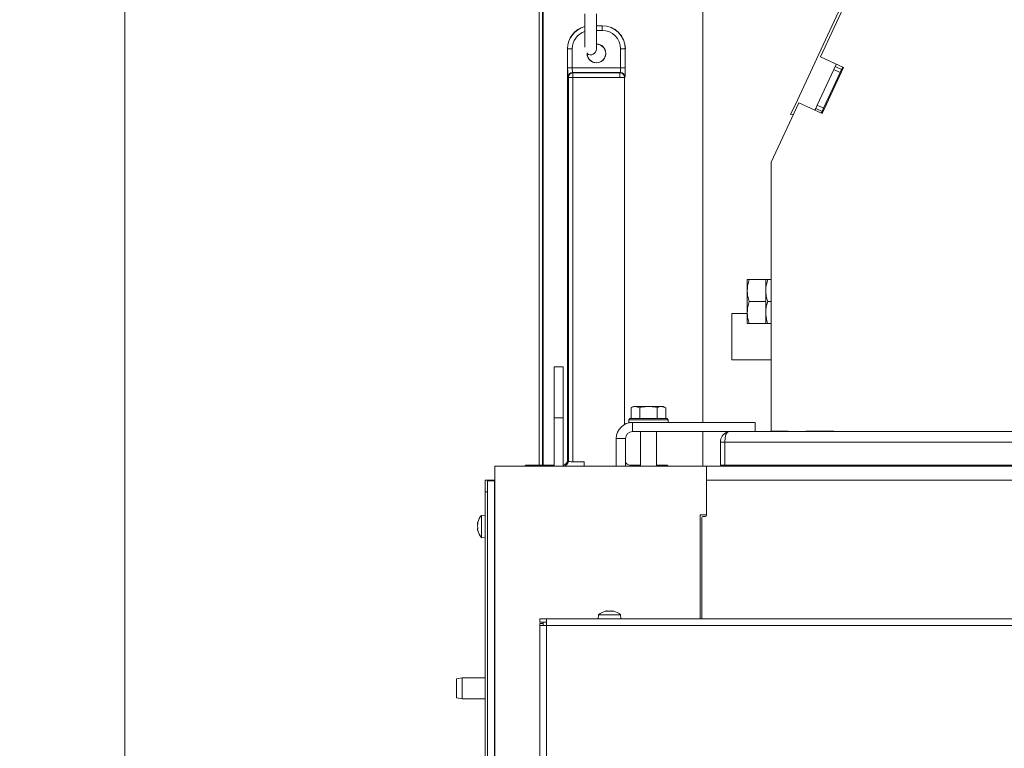
# Model space of a CAD drawing. Extents: x -5224 to -1797, y 1143 to 4498.
# Drawn here: x -5121 to -4696, y 3830 to 4145 of the extents above; entities that cross this region are included whole.
import ezdxf

# ---------------------------------------------------------------- set-up
doc = ezdxf.new("R2010")
doc.units = 0
doc.header["$LTSCALE"] = 5
doc.layers.add('3', color=1, linetype='Continuous')
doc.styles.add('STANDARD-BrunnerGroßer Text', font='ARIAL.TTF')
doc.dimstyles.new('STANDARD-Brunner-IIGroßer Text', dxfattribs={"dimscale": 5, "dimtxt": 8, "dimasz": 5, "dimexe": 3.175, "dimexo": 0, "dimgap": 0.762, "dimtad": 1, "dimdec": 0, "dimrnd": 1e-08, "dimtxsty": 'STANDARD-BrunnerGroßer Text', "dimblk": 'Filled-1', "dimcen": 0.09, "dimdle": 10, "dimclrd": 7, "dimclre": 7, "dimclrt": 7, "dimadec": 1, "dimazin": 2, "dimtfac": 0.666667, "dimtdec": 0, "dimtmove": 0, "dimatfit": 3, "dimldrblk": 'Filled-1', "dimfxl": 1, "dimtolj": 1, "dimlwd": 15, "dimlwe": 15, "dimarcsym": 0})

# ---------------------------------------------------------------- blocks, each defined once
blk = doc.blocks.new('Filled-1')
at = {"color": 0}
for p, q in [((0, 0), (-1, 0.167)), ((-1, 0.167), (-1, -0.167)), ((-1, 0), (0, 0)), ((-1, -0.167), (0, 0))]:
    blk.add_line(p, q, dxfattribs=at)
at = {"color": 0, "flags": 128}
blk.add_lwpolyline([(-1, -0.167), (0, 0), (-1, 0.167), (-1, -0.167)], dxfattribs=at)
at = {"color": 0}
blk.add_solid([(-1, -0.167), (0, 0), (-1, 0.167), (-1, -0.167)], dxfattribs=at)
blk = doc.blocks.new('*D57')
at = {"layer": '3', "color": 7, "lineweight": 15}
for p, q in [((-4896.83, 4419.55), (-5091.71, 4419.55)), ((-5075.83, 3040.05), (-5075.83, 4394.55)), ((-4852.53, 3015.05), (-5091.71, 3015.05))]:
    blk.add_line(p, q, dxfattribs=at)
at = {"layer": 'Defpoints', "color": 0}
for p in [(-5075.83, 4419.55), (-4896.83, 4419.55), (-4852.53, 3015.05)]:
    blk.add_point(p, dxfattribs=at)
at = {"layer": '3', "color": 7, "lineweight": 15, "xscale": 25, "yscale": 25, "zscale": 25}
for p, rotation in [((-5075.83, 4419.55), 90), ((-5075.83, 3015.05), 270)]:
    blk.add_blockref('Filled-1', p, dxfattribs=dict(at, rotation=rotation))
at = {"layer": '3', "color": 7, "lineweight": 15, "insert": (-5120.49, 3557.32), "char_height": 40, "attachment_point": 2, "rotation": 90, "style": 'STANDARD-BrunnerGroßer Text'}
blk.add_mtext('\\A1;1405', dxfattribs=at)

msp = doc.modelspace()

# ---------------------------------------------------------------- linework, layer by layer
at = {"color": 7, "linetype": 'Continuous', "lineweight": 15}
for p, q in [((-4896.83, 4416.55), (-4896.83, 3952.55)), ((-4895.33, 4416.55), (-4895.33, 3952.55)), ((-4895.03, 4418.05), (-4895.03, 3952.55)), ((-4826.03, 4291.05), (-4826.03, 3971.05)), ((-4726.64, 4233.34), (-4775.24, 4129.12)), ((-4732.51, 4223.43), (-4785.22, 4110.41)), ((-4877.03, 4147.74), (-4877.03, 4133.31)), ((-4872.03, 4132.45), (-4872.03, 4147.74)), ((-4869.53, 4142.55), (-4872.03, 4142.55)), ((-4872.03, 4142.48), (-4869.53, 4142.48)), ((-4869.53, 4140.48), (-4872.03, 4140.48)), ((-4869.53, 4142.48), (-4869.53, 4142.55)), ((-4869.53, 4142.48), (-4869.53, 4140.48)), ((-4884.53, 4132.55), (-4884.53, 3954.55)), ((-4884.46, 4132.55), (-4884.53, 4132.55)), ((-4884.46, 4124.34), (-4884.46, 4132.55)), ((-4882.46, 4132.55), (-4884.46, 4132.55)), ((-4882.46, 4132.55), (-4882.46, 4124.34)), ((-4859.6, 4132.55), (-4861.6, 4132.55)), ((-4861.6, 4124.34), (-4861.6, 4132.55)), ((-4859.6, 4132.55), (-4859.6, 4124.34)), ((-4859.53, 4132.55), (-4859.6, 4132.55)), ((-4765.27, 4124.47), (-4775.24, 4129.12)), ((-4882.46, 4124.34), (-4884.46, 4124.34)), ((-4882.46, 4124.34), (-4861.6, 4124.34)), ((-4882.32, 4122.34), (-4882.16, 4122.18)), ((-4861.74, 4122.34), (-4882.32, 4122.34)), ((-4882.16, 4122.18), (-4861.9, 4122.18)), ((-4882.16, 4122.18), (-4882.16, 4120.18)), ((-4861.9, 4122.18), (-4861.74, 4122.34)), ((-4861.9, 4122.18), (-4861.9, 4120.18)), ((-4859.6, 4124.34), (-4861.6, 4124.34)), ((-4776.64, 4108.13), (-4769.46, 4123.54)), ((-4774.57, 4104.53), (-4765.27, 4124.47)), ((-4773.92, 4106.86), (-4766.74, 4122.27)), ((-4769.46, 4123.54), (-4768.82, 4124.9)), ((-4766.74, 4122.27), (-4769.46, 4123.54)), ((-4768.35, 4125.9), (-4768.82, 4124.9)), ((-4766.1, 4123.63), (-4768.82, 4124.9)), ((-4766.74, 4122.27), (-4766.1, 4123.63)), ((-4765.63, 4124.64), (-4766.1, 4123.63)), ((-4884.16, 4120.18), (-4884.32, 4120.34)), ((-4884.16, 3954.18), (-4884.16, 4120.18)), ((-4884.16, 4120.18), (-4882.16, 4120.18)), ((-4882.16, 4120.18), (-4882.16, 3954.04)), ((-4861.9, 4120.18), (-4882.16, 4120.18)), ((-4861.9, 4120.18), (-4859.9, 4120.18)), ((-4859.74, 4120.34), (-4859.9, 4120.18)), ((-4859.9, 4120.18), (-4859.9, 3970.15)), ((-4785.22, 4110.41), (-4788.14, 4104.13)), ((-4771.26, 4111.63), (-4771.72, 4111.59)), ((-4784.54, 4109.18), (-4796.53, 4083.47)), ((-4784.54, 4109.18), (-4774.57, 4104.53)), ((-4777.27, 4106.77), (-4777.65, 4105.97)), ((-4777.27, 4106.77), (-4776.64, 4108.13)), ((-4774.56, 4105.5), (-4777.27, 4106.77)), ((-4773.92, 4106.86), (-4776.64, 4108.13)), ((-4774.56, 4105.5), (-4774.93, 4104.7)), ((-4774.19, 4105.35), (-4774.65, 4105.31)), ((-4774.56, 4105.5), (-4773.92, 4106.86)), ((-4786.84, 4104.24), (-4788.14, 4104.13)), ((-4796.53, 3967.2), (-4796.53, 4083.47)), ((-4806.86, 4028.06), (-4806.86, 4032.81)), ((-4798.86, 4032.81), (-4806.01, 4032.81)), ((-4798.86, 4023.31), (-4798.86, 4032.81)), ((-4798.01, 4032.81), (-4796.53, 4032.81)), ((-4806.86, 4018.56), (-4806.86, 4028.06)), ((-4798.86, 4023.31), (-4806.01, 4023.31)), ((-4798.86, 4013.81), (-4798.86, 4023.31)), ((-4798.01, 4023.31), (-4796.53, 4023.31)), ((-4813.53, 4018.05), (-4806.86, 4018.05)), ((-4813.53, 4012.05), (-4813.53, 4018.05)), ((-4806.86, 4013.81), (-4806.86, 4018.56)), ((-4813.53, 4004.05), (-4813.53, 4012.05)), ((-4798.86, 4013.81), (-4806.01, 4013.81)), ((-4798.01, 4013.81), (-4796.53, 4013.81)), ((-4813.53, 3998.05), (-4813.53, 4004.05)), ((-4886.33, 3995.05), (-4890.33, 3995.05)), ((-4890.33, 3995.05), (-4890.33, 3973.05)), ((-4886.33, 3995.05), (-4886.33, 3973.05)), ((-4813.53, 3998.05), (-4796.53, 3998.05)), ((-4856.03, 3977.95), (-4857.04, 3977.37)), ((-4857.04, 3972.65), (-4857.04, 3977.37)), ((-4856.03, 3977.95), (-4855.16, 3977.95)), ((-4853.28, 3977.37), (-4855.16, 3977.95)), ((-4855.16, 3977.95), (-4849.53, 3977.95)), ((-4853.28, 3972.65), (-4853.28, 3977.37)), ((-4849.53, 3977.95), (-4843.9, 3977.95)), ((-4845.78, 3972.65), (-4845.78, 3977.37)), ((-4842.02, 3977.37), (-4843.9, 3977.95)), ((-4843.9, 3977.95), (-4843.03, 3977.95)), ((-4842.02, 3977.37), (-4843.03, 3977.95)), ((-4842.02, 3972.65), (-4842.02, 3977.37)), ((-4886.33, 3973.05), (-4890.33, 3973.05)), ((-4890.33, 3973.05), (-4890.33, 3952.05)), ((-4886.33, 3973.05), (-4886.33, 3952.05)), ((-4857.53, 3972.65), (-4858.03, 3972.15)), ((-4858.03, 3972.15), (-4858.03, 3971.05)), ((-4841.03, 3972.15), (-4858.03, 3972.15)), ((-4856.46, 3971.05), (-4858.03, 3971.05)), ((-4857.53, 3972.65), (-4841.53, 3972.65)), ((-4856.46, 3967.05), (-4856.46, 3971.05)), ((-4856.46, 3971.05), (-4806.46, 3971.05)), ((-4841.03, 3972.15), (-4841.53, 3972.65)), ((-4841.03, 3971.05), (-4841.03, 3972.15)), ((-4806.46, 3971.05), (-4803.46, 3971.05)), ((-4803.46, 3971.05), (-4803.46, 3967.05)), ((-4856.46, 3967.05), (-4815.09, 3967.05)), ((-4852.93, 3967.05), (-4852.93, 3952.05)), ((-4846.13, 3952.05), (-4846.13, 3967.05)), ((-4826.03, 3967.05), (-4826.03, 3952.05)), ((-4092.03, 3967.05), (-4815.03, 3967.05)), ((-4789.23, 3967.2), (-4796.53, 3967.2)), ((-4789.46, 3967.2), (-4789.46, 3967.05)), ((-4789.23, 3967.05), (-4789.23, 3967.2)), ((-4769.53, 3967.2), (-4781.53, 3967.2)), ((-4781.53, 3967.2), (-4781.53, 3967.05)), ((-4769.53, 3967.05), (-4769.53, 3967.2)), ((-4859.46, 3964.05), (-4863.46, 3964.05)), ((-4863.46, 3964.05), (-4863.46, 3952.05)), ((-4859.46, 3964.05), (-4859.46, 3952.05)), ((-4818.46, 3952.55), (-4818.46, 3962.55)), ((-4816.53, 3962.55), (-4818.46, 3962.55)), ((-4090.53, 3962.55), (-4816.53, 3962.55)), ((-4816.53, 3962.55), (-4816.53, 3952.55)), ((-4915.9, 3100.05), (-4915.9, 3952.05)), ((-4915.9, 3952.05), (-4912.9, 3952.05)), ((-4912.9, 3952.05), (-4889.73, 3952.05)), ((-4902.53, 3952.55), (-4903.03, 3952.05)), ((-4902.53, 3952.55), (-4902.03, 3952.05)), ((-4902.53, 3952.55), (-4890.33, 3952.55)), ((-4889.73, 3952.05), (-4886.73, 3952.05)), ((-4886.73, 3952.05), (-4830.53, 3952.05)), ((-4886.16, 3952.18), (-4886.33, 3952.35)), ((-4884.53, 3954.55), (-4884.16, 3954.18)), ((-4882.16, 3954.04), (-4877.32, 3954.04)), ((-4877.32, 3952.05), (-4877.32, 3954.04)), ((-4857.53, 3952.55), (-4852.93, 3952.55)), ((-4846.13, 3952.55), (-4841.53, 3952.55)), ((-4842.03, 3952.05), (-4841.53, 3952.55)), ((-4841.03, 3952.05), (-4841.53, 3952.55)), ((-4830.53, 3952.05), (-4824.53, 3952.05)), ((-4082.53, 3952.05), (-4824.53, 3952.05)), ((-4824.53, 3946.05), (-4824.53, 3952.05)), ((-4815.46, 3952.55), (-4818.46, 3952.55)), ((-4816.53, 3952.55), (-4090.53, 3952.55)), ((-4815.46, 3952.55), (-4815.46, 3952.55)), ((-4783.53, 3952.55), (-4783.53, 3952.05)), ((-4920.03, 3946.05), (-4919.03, 3946.05)), ((-4920.03, 3941.05), (-4920.03, 3946.05)), ((-4919.03, 3946.05), (-4919.03, 3945.75)), ((-4916.03, 3946.05), (-4919.03, 3946.05)), ((-4916.03, 3945.75), (-4919.03, 3945.75)), ((-4919.03, 3100.05), (-4919.03, 3945.75)), ((-4915.9, 3946.05), (-4916.03, 3946.05)), ((-4916.03, 3945.75), (-4916.03, 3946.05)), ((-4916.03, 3100.05), (-4916.03, 3945.75)), ((-4082.53, 3946.05), (-4824.53, 3946.05)), ((-4824.53, 3930.85), (-4824.53, 3946.05)), ((-4919.03, 3941.05), (-4920.03, 3941.05)), ((-4920.03, 3941.05), (-4920.03, 3281.05)), ((-4916.03, 3940.05), (-4915.9, 3940.05)), ((-4920.03, 3930.95), (-4921.67, 3930.81)), ((-4921.67, 3930.81), (-4921.67, 3921.29)), ((-4827.21, 3931.05), (-4824.53, 3931.05)), ((-4827.21, 3886.15), (-4827.21, 3931.05)), ((-4923.37, 3927.44), (-4923.37, 3927.44)), ((-4923.37, 3927.24), (-4923.37, 3927.24)), ((-4923.3, 3927.84), (-4923.33, 3927.69)), ((-4923.3, 3927.3), (-4923.28, 3927.3)), ((-4915.9, 3928.15), (-4916.03, 3928.15)), ((-4826.53, 3929.85), (-4826.53, 3886.15)), ((-4825.03, 3930.35), (-4826.03, 3930.35)), ((-4923.37, 3926.25), (-4923.37, 3926.25)), ((-4923.37, 3924.86), (-4923.37, 3924.86)), ((-4923.34, 3924.41), (-4923.29, 3924.24)), ((-4916.03, 3923.95), (-4915.9, 3923.95)), ((-4921.67, 3921.29), (-4920.03, 3921.15)), ((-4920.13, 3869.05), (-4920.13, 3906.05)), ((-4920.13, 3906.05), (-4920.03, 3906.05)), ((-4868.15, 3889.38), (-4868.15, 3889.4)), ((-4867.78, 3889.49), (-4867.74, 3889.45)), ((-4867.78, 3889.49), (-4867.78, 3889.49)), ((-4867.37, 3889.49), (-4867.37, 3889.49)), ((-4866.74, 3889.49), (-4866.74, 3889.49)), ((-4866.74, 3889.38), (-4866.74, 3889.49)), ((-4866.74, 3889.38), (-4866.74, 3889.49)), ((-4865.92, 3889.49), (-4865.92, 3889.49)), ((-4865.29, 3889.49), (-4865.29, 3889.49)), ((-4864.93, 3889.45), (-4864.93, 3889.38)), ((-4864.89, 3889.39), (-4864.89, 3889.4)), ((-4864.88, 3889.49), (-4864.88, 3889.49)), ((-4896.53, 3884.65), (-4896.53, 3886.15)), ((-4896.53, 3886.15), (-4893.53, 3886.15)), ((-4896.53, 3884.65), (-4893.53, 3884.65)), ((-4896.53, 3884.15), (-4895.03, 3884.15)), ((-4896.53, 3883.15), (-4896.53, 3884.15)), ((-4895.03, 3884.65), (-4895.03, 3884.15)), ((-4895.03, 3884.15), (-4895.03, 3883.15)), ((-4893.53, 3883.15), (-4893.53, 3886.15)), ((-4893.53, 3886.15), (-4013.53, 3886.15)), ((-4871.09, 3887.78), (-4871.23, 3886.15)), ((-4861.57, 3887.78), (-4871.09, 3887.78)), ((-4861.43, 3886.15), (-4861.57, 3887.78)), ((-4896.53, 3806.65), (-4896.53, 3883.15)), ((-4893.53, 3883.15), (-4896.53, 3883.15)), ((-4893.53, 3806.65), (-4893.53, 3883.15)), ((-4013.53, 3883.15), (-4893.53, 3883.15)), ((-4920.13, 3869.05), (-4920.03, 3869.05)), ((-4930.03, 3860.55), (-4932.53, 3860.11)), ((-4932.53, 3856.05), (-4932.53, 3860.11)), ((-4920.03, 3860.55), (-4930.03, 3860.55)), ((-4930.03, 3860.55), (-4930.03, 3856.05)), ((-4932.53, 3851.99), (-4932.53, 3856.05)), ((-4930.03, 3856.05), (-4930.03, 3851.55)), ((-4932.53, 3851.99), (-4930.03, 3851.55)), ((-4930.03, 3851.55), (-4920.03, 3851.55))]:
    msp.add_line(p, q, dxfattribs=at)
at = {"color": 7, "linetype": 'Continuous', "lineweight": 15, "flags": 128}
msp.add_lwpolyline([(-4810.94, 3952.55), (-4810.08, 3952.25), (-4808.53, 3952.05)], dxfattribs=at)
at = {"color": 7, "linetype": 'Continuous', "lineweight": 15}
for centre, radius, start, end in [((-4874.53, 4132.55), 10, 104.4775, 180), ((-4874.53, 4132.55), 9.93, 104.5852, 180), ((-4874.53, 4132.55), 7.93, 108.379, 180), ((-4869.53, 4132.55), 10, 0, 90), ((-4869.53, 4132.55), 9.93, 0, 90), ((-4869.53, 4132.55), 7.93, 0, 90), ((-4872.03, 4130.55), 4.07, 177.3052, 0), ((-4874.53, 4132.45), 2.5, 233.1666, 0), ((-4872.03, 4130.55), 4, 181.4463, 0), ((-4872.03, 4130.55), 4.07, 0, 90), ((-4872.03, 4130.55), 4, 0, 90), ((-4882.32, 4120.34), 2, 90.0817, 179.9183), ((-4882.16, 4120.18), 2, 90.0817, 179.9183), ((-4861.9, 4120.18), 2, 0.0817, 89.9183), ((-4861.74, 4120.34), 2, 0.0817, 89.9183), ((-4856.46, 3964.05), 7, 90, 180), ((-4856.46, 3964.05), 3, 90, 180), ((-4813.96, 3962.55), 4.5, 110.9942, 180), ((-4886.16, 3954.18), 2, 270.0817, 359.9183), ((-4916.53, 3926.05), 7, 137.1907, 165.1859), ((-4825.03, 3930.85), 0.5, 270, 0), ((-4826.03, 3929.85), 0.5, 90, 180), ((-4916.53, 3926.05), 7, 194.943, 222.8093), ((-4866.33, 3882.65), 7, 103.3125, 132.8093), ((-4866.33, 3882.65), 7, 47.1907, 76.645)]:
    msp.add_arc(centre, radius, start, end, dxfattribs=at)
for centre, major_axis, ratio, start_param, end_param in [((-4884.32, 4124.34), (0, 4), 0.034921, 1.570796, 3.106686), ((-4882.32, 4124.34), (0, 2), 0.069842, 1.570796, 3.106686), ((-4861.74, 4124.34), (0, 2), 0.069842, 3.176499, 4.712389), ((-4859.74, 4124.34), (0, 4), 0.034921, 3.176499, 4.712389), ((-4815.03, 3962.55), (0, 4.5), 0.333333, 0, 1.570796), ((-4886.53, 3954.55), (1.42, -1.42), 0.998783, 5.597897, 7.067974), ((-4882.16, 3954.18), (2, 0), 0.069842, 3.176499, 4.712389), ((-4857.53, 3954.55), (-1.42, -1.42), 0.998783, 5.767218, 7.067974)]:
    msp.add_ellipse(centre, major_axis=major_axis, ratio=ratio, start_param=start_param, end_param=end_param, dxfattribs=at)
for points, knots in [([(-4806.01, 4032.81), (-4806.25, 4032.04), (-4806.73, 4030.48), (-4806.81, 4028.87), (-4806.86, 4028.06)], [0, 0, 0, 0, 0.495458, 1, 1, 1, 1]), ([(-4806.86, 4032.81), (-4806.85, 4032.81), (-4806.8, 4032.81), (-4806.35, 4032.81), (-4806.01, 4032.81)], [0, 0, 0, 0, 0.2503109, 1, 1, 1, 1]), ([(-4798.86, 4028.06), (-4798.86, 4028.17), (-4798.85, 4029.03), (-4798.66, 4030.63), (-4798.23, 4032.08), (-4798.01, 4032.81)], [0, 0, 0, 0, 0.070092, 0.530785, 1, 1, 1, 1]), ([(-4798.01, 4032.81), (-4798.25, 4032.81), (-4798.73, 4032.81), (-4798.81, 4032.81), (-4798.86, 4032.81)], [0, 0, 0, 0, 0.495458, 1, 1, 1, 1]), ([(-4806.86, 4028.06), (-4806.86, 4027.95), (-4806.85, 4027.1), (-4806.66, 4025.49), (-4806.23, 4024.04), (-4806.01, 4023.31)], [0, 0, 0, 0, 0.070092, 0.530785, 1, 1, 1, 1]), ([(-4798.01, 4023.31), (-4798.25, 4024.08), (-4798.73, 4025.64), (-4798.81, 4027.25), (-4798.86, 4028.06)], [0, 0, 0, 0, 0.495458, 1, 1, 1, 1]), ([(-4806.01, 4023.31), (-4806.25, 4022.54), (-4806.73, 4020.98), (-4806.81, 4019.37), (-4806.86, 4018.56)], [0, 0, 0, 0, 0.495458, 1, 1, 1, 1]), ([(-4798.86, 4018.56), (-4798.85, 4018.99), (-4798.8, 4020.59), (-4798.34, 4022.16), (-4798.01, 4023.31)], [0, 0, 0, 0, 0.264671, 1, 1, 1, 1]), ([(-4806.86, 4018.56), (-4806.86, 4018.45), (-4806.85, 4017.6), (-4806.66, 4015.99), (-4806.23, 4014.54), (-4806.01, 4013.81)], [0, 0, 0, 0, 0.070092, 0.530785, 1, 1, 1, 1]), ([(-4798.01, 4013.81), (-4798.14, 4014.2), (-4798.63, 4015.75), (-4798.76, 4017.36), (-4798.86, 4018.56)], [0, 0, 0, 0, 0.252564, 1, 1, 1, 1]), ([(-4806.01, 4013.81), (-4806.35, 4013.81), (-4806.8, 4013.81), (-4806.85, 4013.81), (-4806.86, 4013.81)], [0, 0, 0, 0, 0.7496891, 1, 1, 1, 1]), ([(-4798.86, 4013.81), (-4798.86, 4013.81), (-4798.85, 4013.81), (-4798.66, 4013.81), (-4798.23, 4013.81), (-4798.01, 4013.81)], [0, 0, 0, 0, 0.070092, 0.530785, 1, 1, 1, 1]), ([(-4855.16, 3977.95), (-4855.2, 3977.95), (-4855.84, 3977.94), (-4856.46, 3977.64), (-4857.04, 3977.37)], [0, 0, 0, 0, 0.070215, 1, 1, 1, 1]), ([(-4849.53, 3977.95), (-4850.53, 3977.88), (-4851.8, 3977.79), (-4853.02, 3977.44), (-4853.28, 3977.37)], [0, 0, 0, 0, 0.7841057, 1, 1, 1, 1]), ([(-4845.78, 3977.37), (-4846.72, 3977.61), (-4847.96, 3977.91), (-4849.23, 3977.94), (-4849.53, 3977.95)], [0, 0, 0, 0, 0.764304, 1, 1, 1, 1]), ([(-4843.9, 3977.95), (-4843.95, 3977.95), (-4844.58, 3977.94), (-4845.2, 3977.64), (-4845.78, 3977.37)], [0, 0, 0, 0, 0.070215, 1, 1, 1, 1]), ([(-4923.28, 3927.9), (-4923.31, 3927.77), (-4923.36, 3927.58), (-4923.37, 3927.47), (-4923.37, 3927.44)], [0, 0, 0, 0, 0.687973, 1, 1, 1, 1]), ([(-4923.37, 3927.44), (-4923.36, 3927.38), (-4923.35, 3927.29), (-4923.3, 3927.3), (-4923.28, 3927.3)], [0, 0, 0, 0, 0.6878685, 1, 1, 1, 1]), ([(-4923.28, 3926.9), (-4923.31, 3926.96), (-4923.36, 3927.03), (-4923.37, 3927.19), (-4923.37, 3927.24)], [0, 0, 0, 0, 0.687947, 1, 1, 1, 1]), ([(-4923.28, 3927.04), (-4923.31, 3926.86), (-4923.36, 3926.6), (-4923.37, 3926.33), (-4923.37, 3926.25)], [0, 0, 0, 0, 0.687999, 1, 1, 1, 1]), ([(-4923.28, 3927.3), (-4923.28, 3927.3), (-4923.27, 3927.3), (-4923.26, 3927.27), (-4923.26, 3927.22), (-4923.26, 3927.16), (-4923.27, 3927.1), (-4923.28, 3927.06), (-4923.28, 3927.04)], [0, 0, 0, 0, 0.173602, 0.347939, 0.518483, 0.685896, 0.853576, 1, 1, 1, 1]), ([(-4923.37, 3926.25), (-4923.36, 3926.06), (-4923.35, 3925.8), (-4923.3, 3925.57), (-4923.28, 3925.5)], [0, 0, 0, 0, 0.687831, 1, 1, 1, 1]), ([(-4923.28, 3925.19), (-4923.31, 3925.14), (-4923.36, 3925.07), (-4923.37, 3924.91), (-4923.37, 3924.86)], [0, 0, 0, 0, 0.687947, 1, 1, 1, 1]), ([(-4923.37, 3924.86), (-4923.36, 3924.73), (-4923.35, 3924.55), (-4923.3, 3924.32), (-4923.28, 3924.25)], [0, 0, 0, 0, 0.687829, 1, 1, 1, 1]), ([(-4923.28, 3924.2), (-4923.31, 3924.33), (-4923.36, 3924.52), (-4923.37, 3924.63), (-4923.37, 3924.66)], [0, 0, 0, 0, 0.687973, 1, 1, 1, 1]), ([(-4923.28, 3925.5), (-4923.28, 3925.48), (-4923.27, 3925.44), (-4923.26, 3925.37), (-4923.26, 3925.31), (-4923.26, 3925.25), (-4923.27, 3925.21), (-4923.28, 3925.2), (-4923.28, 3925.19)], [0, 0, 0, 0, 0.173551, 0.347889, 0.518434, 0.685848, 0.853527, 1, 1, 1, 1]), ([(-4923.28, 3924.25), (-4923.28, 3924.23), (-4923.27, 3924.19), (-4923.26, 3924.15), (-4923.26, 3924.13), (-4923.26, 3924.14), (-4923.27, 3924.16), (-4923.28, 3924.19), (-4923.28, 3924.2)], [0, 0, 0, 0, 0.173655, 0.347991, 0.518533, 0.685946, 0.853626, 1, 1, 1, 1]), ([(-4868.06, 3889.4), (-4868.08, 3889.4), (-4868.12, 3889.39), (-4868.16, 3889.38), (-4868.19, 3889.38), (-4868.19, 3889.38), (-4868.18, 3889.39), (-4868.16, 3889.4), (-4868.15, 3889.4)], [0, 0, 0, 0, 0.173655, 0.347991, 0.518533, 0.685946, 0.853626, 1, 1, 1, 1]), ([(-4868.15, 3889.4), (-4868.04, 3889.43), (-4867.88, 3889.48), (-4867.81, 3889.49), (-4867.78, 3889.49)], [0, 0, 0, 0, 0.6879732, 1, 1, 1, 1]), ([(-4867.37, 3889.49), (-4867.52, 3889.48), (-4867.73, 3889.47), (-4867.98, 3889.42), (-4868.06, 3889.4)], [0, 0, 0, 0, 0.687829, 1, 1, 1, 1]), ([(-4866.94, 3889.4), (-4867.02, 3889.43), (-4867.13, 3889.48), (-4867.32, 3889.49), (-4867.37, 3889.49)], [0, 0, 0, 0, 0.687947, 1, 1, 1, 1]), ([(-4866.62, 3889.4), (-4866.64, 3889.4), (-4866.67, 3889.39), (-4866.74, 3889.38), (-4866.81, 3889.38), (-4866.87, 3889.38), (-4866.91, 3889.39), (-4866.93, 3889.4), (-4866.94, 3889.4)], [0, 0, 0, 0, 0.173551, 0.347889, 0.518434, 0.685848, 0.853527, 1, 1, 1, 1]), ([(-4865.92, 3889.49), (-4866.1, 3889.48), (-4866.35, 3889.47), (-4866.56, 3889.42), (-4866.62, 3889.4)], [0, 0, 0, 0, 0.687831, 1, 1, 1, 1]), ([(-4865.12, 3889.4), (-4865.31, 3889.43), (-4865.58, 3889.48), (-4865.84, 3889.49), (-4865.92, 3889.49)], [0, 0, 0, 0, 0.6879986, 1, 1, 1, 1]), ([(-4864.89, 3889.4), (-4864.89, 3889.4), (-4864.89, 3889.39), (-4864.91, 3889.38), (-4864.95, 3889.38), (-4865, 3889.38), (-4865.07, 3889.39), (-4865.11, 3889.4), (-4865.12, 3889.4)], [0, 0, 0, 0, 0.1736021, 0.347939, 0.5184828, 0.6858959, 0.8535759, 1, 1, 1, 1]), ([(-4864.88, 3889.49), (-4864.91, 3889.48), (-4864.95, 3889.47), (-4864.91, 3889.42), (-4864.89, 3889.4)], [0, 0, 0, 0, 0.687868, 1, 1, 1, 1]), ([(-4864.72, 3889.46), (-4864.75, 3889.46), (-4864.82, 3889.49), (-4864.85, 3889.49), (-4864.88, 3889.49)], [0, 0, 0, 0, 0.385909, 1, 1, 1, 1])]:
    msp.add_open_spline(points, degree=3, knots=knots, dxfattribs=at)

# ---------------------------------------------------------------- dimensions: what is measured, and where the dimension line sits
at = {"layer": '3', "color": 7, "lineweight": 15}
dim = msp.add_linear_dim(base=(-5075.83309549, 4419.5494933), p1=(-4852.52997058, 3015.0494933), p2=(-4896.82997058, 4419.5494933), angle=90, dimstyle='STANDARD-Brunner-IIGroßer Text', dxfattribs=at)
dim.commit()
dim.dimension.update_dxf_attribs({"geometry": '*D57', "text_midpoint": (-5075.83309549, 3557.31902385), "dimtype": 160})

doc.saveas('drawing.dxf')
